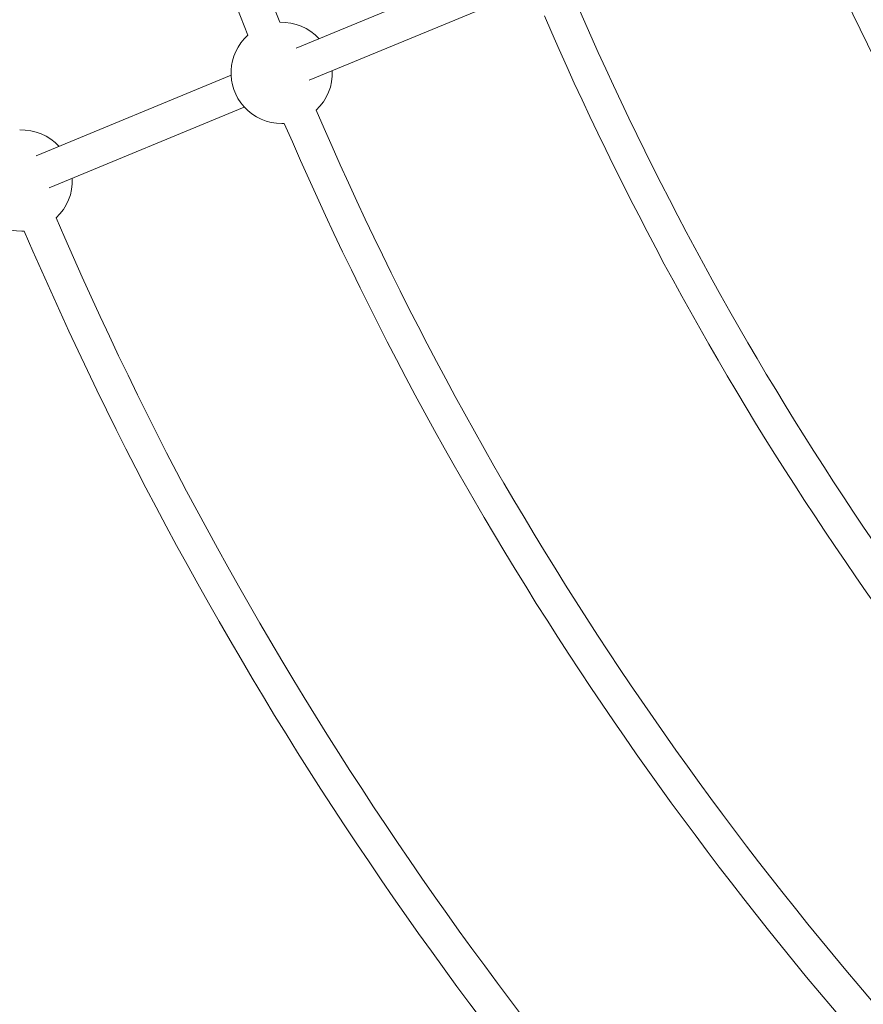
# Model space of a CAD drawing. Units: millimetres. Extents: x 280.5 to 321.4, y 170.8 to 218.8.
# Drawn here: x 297 to 299, y 182.8 to 185.1 of the extents above; entities that cross this region are included whole.
import ezdxf

# ---------------------------------------------------------------- set-up
doc = ezdxf.new("R2010")
doc.units = ezdxf.units.MM
doc.header["$MEASUREMENT"] = 0
doc.linetypes.add('AI-Linetype-0', pattern=[1.4, 0.7, -0.7])
doc.layers.add('Ebene 1', color=7, linetype='Continuous', lineweight=0)

# ---------------------------------------------------------------- blocks, each defined once
blk = doc.blocks.new('Block_0')
at = {"layer": 'Ebene 1', "color": 250, "lineweight": 9}
for p, q in [((298.1009, 185.1891), (297.6487, 185.0018)), ((297.6793, 184.9279), (298.1315, 185.1152)), ((297.4979, 184.9393), (297.0457, 184.752)), ((297.0763, 184.6781), (297.5285, 184.8654)), ((297.6153, 184.8271), (297.6214, 184.8273)), ((297.0123, 184.5774), (297.0183, 184.5775))]:
    blk.add_line(p, q, dxfattribs=at)
for points in [[(296.9581, 187.9406), (296.9716, 186.9439), (297.1677, 185.958), (297.5366, 185.032)], [(297.0381, 187.9412), (297.0515, 186.9546), (297.2456, 185.9787), (297.6108, 185.0621)], [(298.9012, 185.3581), (299.2254, 184.61), (299.6821, 183.9265), (300.2492, 183.3407)], [(298.8276, 185.3269), (299.1557, 184.5695), (299.618, 183.8776), (300.1921, 183.2846)], [(298.2981, 185.1082), (298.6553, 184.281), (299.16, 183.5257), (299.7876, 182.8792)], [(298.2245, 185.0771), (298.5855, 184.2405), (299.0959, 183.4767), (299.7306, 182.823)], [(297.7021, 185.0239), (297.6787, 185.0494), (297.6453, 185.0634), (297.6108, 185.0621)], [(297.6951, 184.8584), (297.7205, 184.8819), (297.7342, 184.9154), (297.7327, 184.95)], [(297.6951, 184.8584), (298.0851, 183.9521), (298.6379, 183.1248), (299.326, 182.4176)], [(297.6214, 184.8273), (298.0154, 183.9116), (298.5738, 183.0758), (299.2691, 182.3614)], [(297.0991, 184.7741), (297.0757, 184.7997), (297.0423, 184.8136), (297.0077, 184.8123)], [(297.0921, 184.6086), (297.1175, 184.6321), (297.1312, 184.6656), (297.1297, 184.7002)], [(297.0921, 184.6086), (297.5149, 183.6231), (298.1157, 182.7239), (298.8644, 181.9561)], [(297.0183, 184.5775), (297.4452, 183.5826), (298.0517, 182.6749), (298.8075, 181.8999)]]:
    blk.add_open_spline(points, degree=3, dxfattribs=at)
for points in [[(297.5366, 185.032), (297.4884, 184.9885), (297.4846, 184.9142), (297.528, 184.866), (297.5503, 184.8413), (297.582, 184.8271), (297.6153, 184.8271)], [(296.9336, 184.7821), (296.8854, 184.7387), (296.8816, 184.6644), (296.925, 184.6162), (296.9473, 184.5915), (296.979, 184.5774), (297.0123, 184.5774)]]:
    blk.add_open_spline(points, degree=3, knots=[0, 0, 0, 0, 1, 1, 1, 2, 2, 2, 2], dxfattribs=at)

msp = doc.modelspace()

# ---------------------------------------------------------------- linework, layer by layer
at = {"layer": 'Ebene 1', "color": 250, "linetype": 'AI-Linetype-0', "lineweight": 18}
msp.add_open_spline([(288.8656, 188.0514), (288.8656, 179.0768), (296.141, 171.8014), (305.1156, 171.8014), (314.0903, 171.8014), (321.3656, 179.0768), (321.3656, 188.0514), (321.3656, 197.026), (314.0903, 204.3014), (305.1156, 204.3014), (296.141, 204.3014), (288.8656, 197.026), (288.8656, 188.0514)], degree=3, knots=[0, 0, 0, 0, 1, 1, 1, 2, 2, 2, 3, 3, 3, 4, 4, 4, 4], dxfattribs=at)

# ---------------------------------------------------------------- block references
at = {"layer": 'Ebene 1'}
msp.add_blockref('Block_0', (0, 0), dxfattribs=at)

doc.saveas('drawing.dxf')
